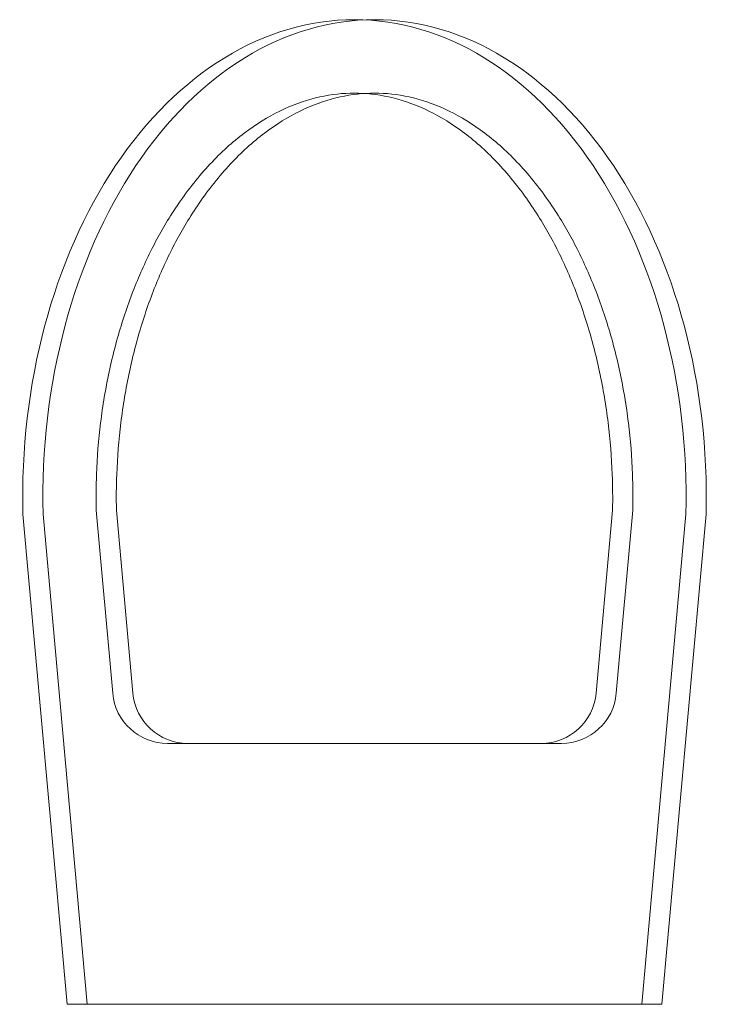
# Model space of a CAD drawing. Units: millimetres. Extents: x -106844 to 321972, y -1882 to 115678.
# Drawn here: x -106844 to -106468, y 52007 to 52543 of the extents above; entities that cross this region are included whole.
import ezdxf

# ---------------------------------------------------------------- set-up
doc = ezdxf.new("R2010")
doc.units = ezdxf.units.MM
doc.layers.add('средние линии', color=250, linetype='Continuous', lineweight=20)
doc.layers.add('Технология', color=1, linetype='Continuous')

# ---------------------------------------------------------------- blocks, each defined once
blk = doc.blocks.new('уни')
at = {"layer": 'средние линии', "color": 0}
for p, q in [((42562.53, 117136.88, -4801.01), (42295.54, 117112.83, -4801.01)), ((42564.79, 117096.93, -4801.01), (42465.02, 117087.94, -4801.01)), ((42437.71, 116854.26, -4801.01), (42437.71, 117058.06, -4801.01)), ((42564.79, 116815.39, -4801.01), (42465.02, 116824.38, -4801.01)), ((42562.53, 116775.44, -4801.01), (42295.54, 116799.49, -4801.01))]:
    blk.add_line(p, q, dxfattribs=at)
for centre, start, end in [((42467.71, 117058.06, -4801.01), 95.1474, 180), ((42467.71, 116854.26, -4801.01), 180, 264.8526)]:
    blk.add_arc(centre, 30, start, end, dxfattribs=at)
blk.add_ellipse((42571.92, 116956.16, -4801.01), major_axis=(-260, 0), ratio=0.695549, start_param=3.141593, end_param=4.748527, dxfattribs=at)
at = {"layer": 'средние линии', "color": 0, "extrusion": (0, 0, -1)}
blk.add_ellipse((42571.92, 116956.16, -4801.01), major_axis=(-260, 0), ratio=0.695549, start_param=3.141593, end_param=4.748527, dxfattribs=at)
at = {"layer": 'средние линии', "color": 0}
for points in [[(42791.92, 116956.16, -4801.01), (42791.92, 116968.52, -4801.01), (42789.27, 116981.32, -4801.01), (42780.35, 117000.82, -4801.01), (42776.56, 117007.35, -4801.01), (42767.29, 117020.22, -4801.01), (42761.81, 117026.56, -4801.01), (42752.44, 117035.67, -4801.01), (42749.18, 117038.61, -4801.01), (42742.1, 117044.48, -4801.01), (42738.27, 117047.41, -4801.01), (42731.09, 117052.52, -4801.01), (42727.3, 117055.02, -4801.01), (42720.34, 117059.33, -4801.01), (42717.19, 117061.17, -4801.01), (42706.71, 117066.92, -4801.01), (42699.24, 117070.53, -4801.01), (42683.51, 117077.18, -4801.01), (42675.24, 117080.22, -4801.01), (42658.08, 117085.59, -4801.01), (42649.19, 117087.92, -4801.01), (42631.02, 117091.82, -4801.01), (42621.74, 117093.38, -4801.01), (42603.03, 117095.68, -4801.01), (42593.61, 117096.43, -4801.01), (42577.72, 117097.02, -4801.01), (42571.22, 117097.06, -4801.01), (42564.79, 117096.93, -4801.01)], [(42791.92, 116956.16, -4801.01), (42791.92, 116943.8, -4801.01), (42789.27, 116931, -4801.01), (42780.35, 116911.5, -4801.01), (42776.56, 116904.97, -4801.01), (42767.29, 116892.1, -4801.01), (42761.81, 116885.76, -4801.01), (42752.44, 116876.64, -4801.01), (42749.18, 116873.71, -4801.01), (42742.1, 116867.84, -4801.01), (42738.27, 116864.91, -4801.01), (42731.09, 116859.8, -4801.01), (42727.3, 116857.3, -4801.01), (42720.34, 116852.99, -4801.01), (42717.19, 116851.15, -4801.01), (42706.71, 116845.4, -4801.01), (42699.24, 116841.79, -4801.01), (42683.51, 116835.14, -4801.01), (42675.24, 116832.1, -4801.01), (42658.08, 116826.73, -4801.01), (42649.19, 116824.39, -4801.01), (42631.02, 116820.5, -4801.01), (42621.74, 116818.94, -4801.01), (42603.03, 116816.64, -4801.01), (42593.61, 116815.89, -4801.01), (42577.72, 116815.3, -4801.01), (42571.22, 116815.26, -4801.01), (42564.79, 116815.39, -4801.01)]]:
    blk.add_open_spline(points, degree=3, knots=[0, 0, 0, 0, 0.272985, 0.272985, 0.409478, 0.409478, 0.545971, 0.545971, 0.614217, 0.614217, 0.682463, 0.682463, 0.75071, 0.75071, 0.818956, 0.818956, 0.955449, 0.955449, 1.091942, 1.091942, 1.228434, 1.228434, 1.364927, 1.364927, 1.50142, 1.50142, 1.596271, 1.596271, 1.596271, 1.596271], dxfattribs=at)
at = {"layer": 'Технология', "color": 250, "lineweight": 15, "ltscale": 2}
blk.add_line((42295.54, 117112.83, -4801.01), (42295.54, 116799.49, -4801.01), dxfattribs=at)

msp = doc.modelspace()

# ---------------------------------------------------------------- block references
at = {"layer": 'Технология', "color": 250, "lineweight": 30, "rotation": 90}
for p in [(10295.048, 9711.241, 9602.024), (10306.087, 9711.241, 9602.024)]:
    msp.add_blockref('уни', p, dxfattribs=at)

doc.saveas('drawing.dxf')
